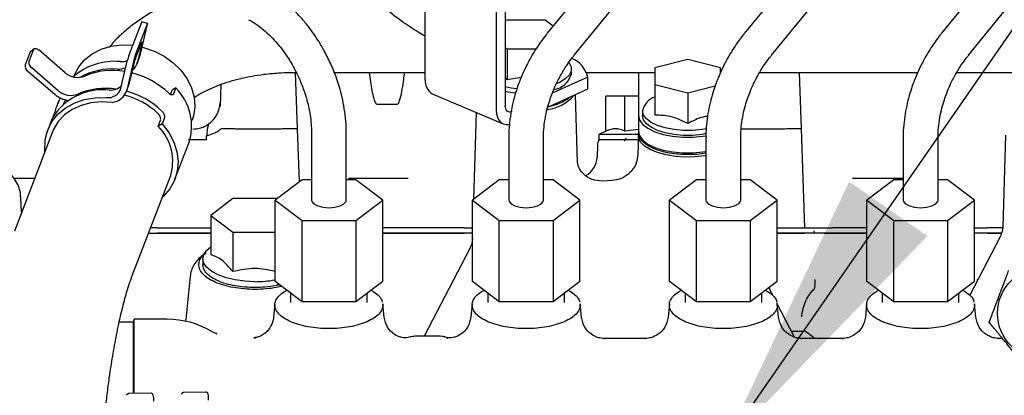
# Model space of a CAD drawing. Units: inches. Extents: x 5 to 302, y -220 to 193.
# Drawn here: x 57 to 65, y -162 to -159 of the extents above; entities that cross this region are included whole.
import ezdxf

# ---------------------------------------------------------------- set-up
doc = ezdxf.new("R2010")
doc.units = ezdxf.units.IN
doc.header["$MEASUREMENT"] = 0
doc.layers.add('FORMAT', color=7, linetype='Continuous')
doc.dimstyles.new('SLDDIMSTYLE5', dxfattribs={"dimtxt": 0.18, "dimasz": 2.34, "dimexe": 0, "dimexo": 0.0625, "dimgap": 0, "dimtad": 0, "dimtih": 1, "dimtoh": 1, "dimdec": 0, "dimrnd": 1e-09, "dimzin": 0, "dimdsep": 46, "dimtxsty": 'Standard', "dimsah": 1, "dimcen": 0.09, "dimadec": 0, "dimazin": 0, "dimtfac": 2.34, "dimtdec": 0, "dimtofl": 0, "dimtmove": 0, "dimatfit": 3, "dimfxl": 1, "dimfrac": 2, "dimtolj": 1, "dimtzin": 0, "dimarcsym": 0})

msp = doc.modelspace()

# ---------------------------------------------------------------- linework, layer by layer
at = {"color": 7, "linetype": 'Continuous', "lineweight": 25, "ltscale": 18}
for p, q in [((67.9526, -154.6089), (64.1523, -159.291)), ((64.3706, -159.4683), (68.171, -154.7862)), ((65.2927, -155.9374), (62.5586, -159.2915)), ((62.7766, -159.4692), (65.5107, -156.1151)), ((62.4613, -157.4548), (60.9642, -159.2915)), ((61.1821, -159.4692), (62.6793, -157.6325)), ((60.6248, -158.5112), (60.6248, -159.8765)), ((60.551, -158.9944), (60.551, -159.91)), ((59.9775, -159.6673), (59.9775, -159.1103)), ((57.7335, -159.2108), (57.6867, -159.1974)), ((60.64, -159.1851), (60.6248, -159.1966)), ((60.9469, -159.1851), (60.64, -159.1851)), ((61.0111, -159.2339), (60.9469, -159.1851)), ((57.6828, -159.205), (57.5895, -159.4471)), ((57.7296, -159.2183), (57.6363, -159.4604)), ((57.6759, -159.4612), (57.7306, -159.2291)), ((56.8113, -159.4223), (56.774, -159.5191)), ((56.8152, -159.4166), (56.784, -159.4434)), ((57.0672, -159.6095), (56.8533, -159.4261)), ((57.6389, -159.4875), (57.6856, -159.3665)), ((57.6867, -159.3773), (57.6526, -159.5217)), ((60.6248, -159.4066), (60.64, -159.4181)), ((60.64, -159.4181), (60.8726, -159.4181)), ((60.64, -159.4181), (60.64, -159.6664)), ((56.7801, -159.449), (56.7428, -159.5458)), ((57.5179, -159.7357), (57.5719, -159.5063)), ((57.6479, -159.5369), (57.6712, -159.4764)), ((57.6712, -159.4764), (57.6759, -159.4612)), ((62.1001, -159.5034), (61.8343, -159.5707)), ((62.3658, -159.5707), (62.1001, -159.5034)), ((56.7661, -159.5981), (56.9825, -159.7837)), ((57.0112, -159.7548), (56.7973, -159.5714)), ((57.6187, -159.5197), (57.564, -159.7517)), ((57.5873, -159.6912), (57.6214, -159.5468)), ((61.1589, -159.6201), (61.1589, -159.5803)), ((61.8343, -159.5707), (61.8343, -159.7052)), ((62.3658, -159.6075), (62.3658, -159.5707)), ((57.142, -159.6279), (57.1382, -159.6376)), ((58.9162, -159.6076), (58.9351, -159.6076)), ((58.9265, -159.6076), (58.9424, -160.0624)), ((59.2425, -159.6076), (59.9775, -159.6076)), ((60.64, -159.6664), (60.6248, -159.6487)), ((60.752, -159.6497), (60.64, -159.6664)), ((61.2919, -159.6454), (61.0046, -159.7758)), ((61.2821, -159.6076), (61.8343, -159.6076)), ((61.2919, -159.7409), (61.2919, -159.6454)), ((61.7014, -159.6076), (61.7014, -159.9564)), ((62.6816, -159.6076), (63.96, -159.6076)), ((63.0013, -159.6076), (63.0172, -160.0624)), ((64.2755, -159.6076), (64.8018, -159.6076)), ((57.5593, -159.7669), (57.5826, -159.7064)), ((57.5826, -159.7064), (57.5873, -159.6912)), ((57.9178, -159.785), (57.9306, -159.7519)), ((57.9619, -159.733), (57.9306, -159.7519)), ((57.9619, -159.733), (57.9432, -159.7814)), ((58.3254, -159.7041), (58.3191, -159.884)), ((60.9678, -159.888), (61.2919, -159.7409)), ((61.8343, -159.7052), (62.1001, -159.7724)), ((61.8343, -159.7052), (61.8343, -159.9535)), ((62.1001, -159.7724), (62.3216, -159.7164)), ((57.0258, -159.8123), (57.0066, -159.8623)), ((60.0342, -159.7799), (60.6077, -160.0227)), ((61.2098, -160.3386), (61.1937, -159.7855)), ((61.4389, -160.0817), (61.4389, -159.799)), ((61.5923, -159.799), (61.4389, -159.799)), ((61.5923, -160.0817), (61.5923, -159.799)), ((61.7014, -159.799), (61.5923, -159.799)), ((62.1001, -159.7724), (62.1001, -160.0207)), ((59.5891, -159.8641), (59.7512, -159.8641)), ((61.7347, -159.9166), (61.7347, -159.9564)), ((56.9558, -159.9941), (56.9255, -160.0728)), ((57.8186, -160.0424), (57.8373, -159.994)), ((57.8686, -159.9751), (57.8499, -160.0236)), ((58.0888, -160.0039), (58.0926, -159.9942)), ((58.104, -159.9586), (58.0926, -159.9942)), ((60.389, -159.9301), (60.3686, -160.6316)), ((61.7014, -159.9564), (61.7014, -160.0838)), ((57.8499, -160.0236), (57.8186, -160.0424)), ((58.4458, -160.0647), (58.4456, -160.0647)), ((58.8095, -160.0647), (58.4458, -160.0647)), ((58.8095, -160.0647), (58.8097, -160.0647)), ((58.9424, -160.0624), (58.9574, -160.4924)), ((61.4389, -160.0758), (61.4274, -160.0871)), ((61.7014, -160.068), (61.5923, -160.0817)), ((62.8843, -160.0647), (62.5318, -160.0647)), ((62.8843, -160.0647), (62.8845, -160.0647)), ((63.0172, -160.0624), (63.0451, -160.862)), ((56.9647, -160.0879), (56.6561, -160.8889)), ((58.2084, -160.1533), (58.2103, -160.1205)), ((59.0584, -160.0972), (59.0584, -160.639)), ((59.3396, -160.639), (59.3396, -160.0972)), ((60.6528, -160.131), (60.6528, -160.639)), ((60.9341, -160.639), (60.9341, -160.131)), ((61.4389, -160.0817), (61.3803, -160.109)), ((61.3803, -160.109), (61.3803, -160.1604)), ((61.7009, -160.109), (61.3803, -160.109)), ((61.7009, -160.115), (61.6964, -160.2722)), ((62.2473, -160.131), (62.2473, -160.639)), ((62.5286, -160.639), (62.5286, -160.131)), ((63.8418, -160.1314), (63.8418, -160.639)), ((64.1231, -160.639), (64.1231, -160.1314)), ((64.6685, -160.1151), (64.6469, -160.8558)), ((57.9546, -160.4693), (58.0665, -160.1788)), ((61.3705, -160.193), (61.367, -160.2924)), ((56.8201, -160.4633), (56.6547, -160.4633)), ((57.6067, -161.2551), (57.9153, -160.4542)), ((59.8384, -160.4633), (59.3576, -160.4633)), ((63.8418, -160.4633), (63.4315, -160.4633)), ((58.9816, -160.474), (58.7643, -160.639)), ((59.0584, -160.474), (58.9816, -160.474)), ((59.4163, -160.474), (59.3396, -160.474)), ((59.6337, -160.639), (59.4163, -160.474)), ((60.5761, -160.474), (60.3588, -160.639)), ((60.6528, -160.474), (60.5761, -160.474)), ((61.0108, -160.474), (60.9341, -160.474)), ((61.2282, -160.639), (61.0108, -160.474)), ((61.4898, -160.4806), (61.4073, -160.485)), ((62.1706, -160.474), (61.9532, -160.639)), ((62.2473, -160.474), (62.1706, -160.474)), ((62.6053, -160.474), (62.5286, -160.474)), ((62.8227, -160.639), (62.6053, -160.474)), ((63.7651, -160.474), (63.5477, -160.639)), ((63.8418, -160.474), (63.7651, -160.474)), ((64.1998, -160.474), (64.1231, -160.474)), ((64.4172, -160.639), (64.1998, -160.474)), ((56.7145, -160.7373), (56.7086, -160.6162)), ((58.422, -160.6274), (58.243, -160.7633)), ((58.7796, -160.6274), (58.422, -160.6274)), ((58.7643, -160.639), (58.9816, -160.8041)), ((58.7643, -161.2959), (58.7643, -160.639)), ((59.4163, -160.8041), (59.6337, -160.639)), ((59.6337, -161.2959), (59.6337, -160.639)), ((60.3588, -161.2959), (60.3588, -160.639)), ((60.3588, -160.639), (60.5761, -160.8041)), ((61.0108, -160.8041), (61.2282, -160.639)), ((61.2282, -161.2959), (61.2282, -160.639)), ((61.9532, -161.2959), (61.9532, -160.639)), ((61.9532, -160.639), (62.1706, -160.8041)), ((62.6053, -160.8041), (62.8227, -160.639)), ((62.8227, -161.2959), (62.8227, -160.639)), ((63.5477, -160.639), (63.7651, -160.8041)), ((63.5477, -161.2959), (63.5477, -160.639)), ((64.1998, -160.8041), (64.4172, -160.639)), ((64.4172, -161.2959), (64.4172, -160.639)), ((58.243, -160.7633), (58.422, -160.8992)), ((58.243, -160.7633), (58.243, -161.0811)), ((57.8107, -160.862), (57.7582, -160.862)), ((57.8107, -160.862), (58.064, -160.862)), ((58.9816, -160.8041), (59.4163, -160.8041)), ((58.9816, -161.4609), (58.9816, -160.8041)), ((59.4163, -160.8041), (59.4163, -161.4609)), ((60.2925, -160.862), (59.6337, -160.862)), ((60.2925, -160.862), (60.3029, -160.862)), ((60.3029, -160.862), (60.3619, -160.862)), ((60.5761, -161.4609), (60.5761, -160.8041)), ((60.5761, -160.8041), (61.0108, -160.8041)), ((61.0108, -160.8041), (61.0108, -161.4609)), ((62.1706, -161.4609), (62.1706, -160.8041)), ((62.1706, -160.8041), (62.6053, -160.8041)), ((62.6053, -160.8041), (62.6053, -161.4609)), ((62.8227, -160.862), (62.9121, -160.862)), ((63.5477, -160.862), (63.2664, -160.862)), ((63.7651, -160.8041), (64.1998, -160.8041)), ((63.7651, -161.4609), (63.7651, -160.8041)), ((64.1998, -160.8041), (64.1998, -161.4609)), ((64.4113, -160.862), (64.5103, -160.862)), ((64.5103, -160.862), (64.5225, -160.862)), ((64.6536, -160.862), (64.5226, -160.862)), ((57.7411, -160.9063), (57.8107, -160.9063)), ((57.8107, -160.9063), (58.243, -160.9063)), ((58.243, -160.9063), (57.8107, -160.9063)), ((58.422, -160.8992), (58.7643, -160.8992)), ((58.422, -160.8992), (58.422, -161.217)), ((59.6337, -160.9063), (60.2925, -160.9063)), ((60.2925, -160.9063), (59.6337, -160.9063)), ((60.3606, -160.9063), (60.2925, -160.9063)), ((62.8227, -160.9063), (63.0436, -160.9063)), ((63.0436, -160.9063), (62.8227, -160.9063)), ((63.199, -160.9063), (63.0436, -160.9063)), ((63.1188, -160.8878), (63.1184, -160.9063)), ((63.199, -160.9063), (63.5477, -160.9063)), ((63.5477, -160.9063), (63.199, -160.9063)), ((64.6247, -160.9352), (64.3795, -161.4077)), ((64.5226, -160.9063), (64.4172, -160.9063)), ((64.5226, -160.9063), (64.6358, -160.9063)), ((64.6358, -160.9063), (64.5226, -160.9063)), ((60.3369, -161.0313), (59.9699, -161.7386)), ((58.1803, -161.1136), (58.1803, -161.1614)), ((58.0769, -161.2546), (58.0429, -161.6036)), ((58.9816, -161.4609), (58.7643, -161.2959)), ((59.6337, -161.2959), (59.4163, -161.4609)), ((60.5761, -161.4609), (60.3588, -161.2959)), ((61.2282, -161.2959), (61.0108, -161.4609)), ((62.1706, -161.4609), (61.9532, -161.2959)), ((62.8227, -161.2959), (62.6053, -161.4609)), ((62.7905, -161.4123), (62.7563, -161.3463)), ((63.7651, -161.4609), (63.5477, -161.2959)), ((64.4172, -161.2959), (64.1998, -161.4609)), ((64.4385, -161.2804), (64.4386, -161.2937)), ((58.8889, -161.3905), (58.8889, -161.4662)), ((59.509, -161.4662), (59.509, -161.3905)), ((60.4834, -161.3905), (60.4834, -161.4662)), ((61.1035, -161.4662), (61.1035, -161.3905)), ((62.0779, -161.3905), (62.0779, -161.4662)), ((62.698, -161.4662), (62.698, -161.3905)), ((63.6724, -161.3905), (63.6724, -161.4662)), ((64.2925, -161.4662), (64.2925, -161.3905)), ((58.7628, -161.4778), (58.7523, -161.5865)), ((59.4163, -161.4609), (58.9816, -161.4609)), ((59.6337, -161.478), (59.6355, -161.4861)), ((59.6458, -161.5881), (59.6351, -161.4778)), ((60.3573, -161.4778), (60.3467, -161.5867)), ((61.0108, -161.4609), (60.5761, -161.4609)), ((61.2282, -161.478), (61.23, -161.4861)), ((61.2402, -161.5867), (61.2296, -161.4778)), ((61.9518, -161.4778), (61.9412, -161.5867)), ((62.6053, -161.4609), (62.1706, -161.4609)), ((62.9636, -161.7458), (62.8212, -161.4713)), ((62.8227, -161.478), (62.8245, -161.4861)), ((62.8347, -161.5867), (62.8241, -161.4778)), ((63.5463, -161.4778), (63.5357, -161.5867)), ((64.1998, -161.4609), (63.7651, -161.4609)), ((64.4172, -161.478), (64.419, -161.4861)), ((64.4292, -161.5867), (64.4186, -161.4778)), ((57.6178, -161.6244), (57.5035, -161.6244)), ((57.6258, -161.6023), (57.6178, -161.6244)), ((57.8924, -161.6023), (57.6258, -161.6023)), ((58.0422, -161.6175), (58.0422, -161.6183)), ((58.0424, -161.614), (58.0429, -161.6036)), ((58.2937, -161.7177), (58.2828, -161.7131)), ((60.0848, -161.7386), (59.9076, -161.7386)), ((63.0507, -161.6999), (62.9398, -161.6999)), ((63.1263, -161.7573), (63.0507, -161.6999)), ((60.1612, -161.7573), (60.1514, -161.7573)), ((61.423, -161.7577), (61.4265, -161.7575)), ((61.7549, -161.7573), (61.4265, -161.7573)), ((61.7549, -161.7575), (61.7585, -161.7577)), ((63.0175, -161.7577), (63.021, -161.7575)), ((63.3494, -161.7573), (63.021, -161.7573)), ((63.3494, -161.7575), (63.353, -161.7577)), ((64.6119, -161.7577), (64.6155, -161.7575)), ((64.6442, -161.7573), (64.6155, -161.7573)), ((57.7638, -162.199), (57.5794, -162.2026)), ((58.2066, -162.1904), (58.0222, -162.1939))]:
    msp.add_line(p, q, dxfattribs=at)
at = {"color": 7, "linetype": 'Continuous', "lineweight": 25, "ltscale": 18, "flags": 128}
for points in [[(57.7306, -159.2291), (57.7321, -159.2228), (57.7331, -159.2176), (57.7337, -159.2137), (57.7337, -159.2114), (57.7334, -159.2108), (57.7325, -159.2117), (57.7312, -159.2142), (57.7296, -159.2183)], [(56.8113, -159.4223), (56.8138, -159.4181), (56.8174, -159.4152), (56.822, -159.4136), (56.8275, -159.4134), (56.8336, -159.4146), (56.8401, -159.4172), (56.8468, -159.4211), (56.8533, -159.4261)], [(57.142, -159.6279), (57.176, -159.5623), (57.2242, -159.5044), (57.2851, -159.4564), (57.3567, -159.4198), (57.4366, -159.3958), (57.5224, -159.3851), (57.6112, -159.3881), (57.6122, -159.3882)], [(57.6899, -159.402), (57.7002, -159.4047), (57.7865, -159.4343), (57.8674, -159.4761), (57.9403, -159.5286), (58.0027, -159.5902), (58.0528, -159.6589), (58.0889, -159.7325), (58.1098, -159.8086), (58.1149, -159.8848), (58.104, -159.9586)], [(56.784, -159.4434), (56.7825, -159.4448), (56.7801, -159.449)], [(61.1391, -159.5283), (61.141, -159.5308), (61.1569, -159.5635), (61.1569, -159.597), (61.141, -159.6298), (61.1099, -159.6604), (61.065, -159.6875), (61.0424, -159.6975)], [(56.9032, -160.2477), (56.9018, -160.2315), (56.9047, -160.1531), (56.9234, -160.0783), (56.9575, -160.0092), (57.0058, -159.9478), (57.0671, -159.896), (57.1394, -159.8554), (57.2206, -159.827), (57.3084, -159.8119), (57.4, -159.8104)], [(60.7067, -159.7757), (60.6448, -159.7664), (60.6248, -159.7622)], [(57.4462, -159.8496), (57.3593, -159.8447), (57.2749, -159.8528), (57.1955, -159.8737), (57.1237, -159.9069), (57.0615, -159.9511), (57.0109, -160.0052), (56.9734, -160.0674), (56.9647, -160.0879)], [(60.551, -159.91), (60.5535, -159.9415), (60.5608, -159.9696), (60.5728, -159.993), (60.5889, -160.0111), (60.6084, -160.023), (60.6308, -160.0283), (60.655, -160.0268), (60.6579, -160.0262)], [(60.6802, -159.923), (60.6694, -159.9266), (60.659, -159.9272), (60.6495, -159.9249), (60.6411, -159.9198), (60.6342, -159.9121), (60.6291, -159.902), (60.6259, -159.89), (60.6248, -159.8765)], [(62.2534, -160.062), (62.213, -160.0689), (62.1383, -160.0759), (62.0619, -160.0759), (61.9872, -160.0689), (61.9174, -160.0553), (61.8556, -160.0356), (61.8044, -160.0107), (61.7663, -159.9817), (61.7426, -159.9499), (61.7347, -159.9166)], [(61.7014, -159.9564), (61.7102, -159.9927), (61.7359, -160.0275), (61.7776, -160.0591), (61.8333, -160.0862), (61.9008, -160.1077), (61.9769, -160.1226), (62.0584, -160.1302), (62.1417, -160.1302), (62.2232, -160.1226), (62.2479, -160.1187)], [(62.2512, -160.1022), (62.213, -160.1087), (62.1383, -160.1157), (62.0619, -160.1157), (61.9872, -160.1087), (61.9174, -160.0951), (61.8556, -160.0754), (61.8044, -160.0505), (61.7663, -160.0215), (61.7426, -159.9897), (61.7347, -159.9564)], [(57.8499, -160.0236), (57.9039, -160.0941), (57.9441, -160.1699), (57.9694, -160.2487), (57.979, -160.3281), (57.9726, -160.4059), (57.9504, -160.4797), (57.9131, -160.5473), (57.8617, -160.6066), (57.8537, -160.614)], [(61.7014, -160.0838), (61.7102, -160.1201), (61.7359, -160.1549), (61.7776, -160.1865), (61.8333, -160.2136), (61.9008, -160.2351), (61.9769, -160.25), (62.0584, -160.2576), (62.1417, -160.2576), (62.2232, -160.25), (62.2473, -160.2462)], [(62.2473, -160.2799), (62.2387, -160.2814), (62.1605, -160.2902), (62.0798, -160.292), (62, -160.2867), (61.9243, -160.2744), (61.8557, -160.2557), (61.7972, -160.2313), (61.7511, -160.2022), (61.7192, -160.1697), (61.7029, -160.135), (61.7029, -160.0996), (61.703, -160.0993)], [(59.0584, -160.639), (59.0605, -160.6497), (59.0772, -160.6698), (59.1086, -160.6863), (59.1509, -160.697), (59.199, -160.7007), (59.2471, -160.697), (59.2894, -160.6863), (59.3208, -160.6698), (59.3375, -160.6497), (59.3396, -160.639)], [(60.6528, -160.639), (60.655, -160.6497), (60.6717, -160.6698), (60.7031, -160.6863), (60.7454, -160.697), (60.7935, -160.7007), (60.8416, -160.697), (60.8839, -160.6863), (60.9153, -160.6698), (60.932, -160.6497), (60.9341, -160.639)], [(62.2473, -160.639), (62.2495, -160.6497), (62.2662, -160.6698), (62.2976, -160.6863), (62.3399, -160.697), (62.388, -160.7007), (62.4361, -160.697), (62.4784, -160.6863), (62.5097, -160.6698), (62.5264, -160.6497), (62.5286, -160.639)], [(63.8418, -160.639), (63.844, -160.6497), (63.8607, -160.6698), (63.8921, -160.6863), (63.9344, -160.697), (63.9824, -160.7007), (64.0305, -160.697), (64.0728, -160.6863), (64.1042, -160.6698), (64.1209, -160.6497), (64.1231, -160.639)], [(58.601, -161.2981), (58.519, -161.2945), (58.44, -161.284), (58.3673, -161.267), (58.3035, -161.2441), (58.2512, -161.2161), (58.2123, -161.1842), (58.1884, -161.1496), (58.1803, -161.1136), (58.1884, -161.0776), (58.2123, -161.043), (58.243, -161.0167)], [(57.6178, -161.6244), (57.6178, -161.6318), (57.6178, -161.6552), (57.6178, -161.6939)], [(57.6258, -162.2017), (57.6258, -162.1338), (57.6258, -162.0286), (57.6258, -161.9303), (57.6258, -161.8415), (57.6258, -161.7642), (57.6258, -161.7003), (57.6258, -161.6516), (57.6258, -161.619), (57.6258, -161.6036), (57.6258, -161.6023)], [(57.6178, -161.6939), (57.6178, -161.747), (57.6178, -161.8134), (57.6178, -161.8915), (57.6178, -161.9794), (57.6178, -162.075), (57.6178, -162.1762), (57.6178, -162.2018)]]:
    msp.add_lwpolyline(points, dxfattribs=at)
at = {"color": 7, "linetype": 'Continuous', "lineweight": 25, "ltscale": 324}
msp.add_circle((64.9771, -161.5538), 0.3731, dxfattribs=at)
for centre, radius, start, end in [((57.6956, -159.2068), 0.0129, 133.46221, 171.96034), ((57.4657, -160.0239), 0.5062, 84.76251, 131.2058), ((57.521, -159.3842), 0.1359, 266.19902, 291.56678), ((58.1007, -159.6311), 0.5433, 160.20604, 166.72893), ((58.1475, -159.6444), 0.5433, 160.20604, 166.72893), ((61.082, -159.6956), 0.2159, 13.46195, 68.10999), ((56.7982, -159.5524), 0.0559, 173.27097, 234.89394), ((56.8295, -159.5257), 0.0559, 173.27097, 234.89394), ((57.4493, -160.123), 0.5441, 85.85479, 119.00548), ((57.4504, -160.1699), 0.5788, 80.1013, 112.97006), ((57.4982, -159.4493), 0.1314, 265.8327, 296.97228), ((57.5362, -159.4937), 0.1198, 309.29469, 346.48317), ((57.1683, -159.4944), 0.1532, 228.696, 291.53375), ((57.4456, -160.2569), 0.6653, 46.39433, 76.03252), ((60.0936, -159.6794), 0.1167, 174.00869, 239.43113), ((60.991, -159.5748), 0.1738, 278.73061, 344.91485), ((57.3723, -160.2293), 0.4822, 83.92551, 143.4133), ((57.1123, -159.6397), 0.1532, 228.696, 291.53375), ((57.3938, -160.3125), 0.5761, 81.65329, 113.01032), ((57.4149, -159.7035), 0.1079, 262.07745, 342.60762), ((57.4351, -159.6319), 0.1185, 264.28336, 318.47582), ((57.434, -159.7151), 0.1351, 275.16727, 344.24317), ((57.6527, -160.0408), 0.4362, 341.55301, 44.87057), ((60.7835, -159.0159), 0.724, 257.34356, 264.94949), ((57.1219, -159.6197), 0.2152, 229.62145, 262.5341), ((57.3952, -160.3875), 0.6154, 46.7253, 75.75076), ((57.3899, -160.4018), 0.6649, 46.38999, 74.98523), ((60.9237, -159.5713), 0.3385, 277.11032, 319.46246), ((61.8782, -159.9465), 0.1466, 107.40045, 168.21834), ((58.0989, -159.8433), 0.2215, 304.52682, 358), ((57.5336, -160.3266), 0.4024, 341.51114, 44.91244), ((61.5033, -160.1976), 0.1329, 160.52878, 178), ((61.1899, -160.2862), 0.1772, 298.93297, 358), ((58.6045, -160.4081), 0.89, 269.775, 280.33875), ((57.8924, -162.3109), 0.7087, 59.92656, 89.9999), ((58.4694, -161.3144), 0.4429, 239.92656, 246.44967)]:
    msp.add_arc(centre, radius, start, end, dxfattribs=at)
at = {"color": 7, "linetype": 'Continuous', "lineweight": 25, "ltscale": 18}
for points, knots in [([(58.1321, -158.9605), (58.0986, -158.9717), (58.0265, -158.9959), (57.921, -159.0403), (57.8148, -159.0924), (57.7138, -159.1513), (57.6188, -159.2165), (57.5316, -159.2886), (57.4657, -159.3513), (57.4325, -159.3922), (57.4224, -159.4047)], [0, 0, 0, 0, 0.116014, 0.249801, 0.385564, 0.522925, 0.661398, 0.80031, 0.938973, 1, 1, 1, 1]), ([(59.2113, -159.5326), (59.1938, -159.4961), (59.1691, -159.4447), (59.1269, -159.372), (59.0885, -159.3117), (59.0393, -159.2435), (58.9842, -159.1763), (58.9231, -159.1115), (58.8569, -159.0508), (58.7863, -158.9963), (58.7272, -158.9567), (58.6912, -158.9387), (58.6807, -158.9334)], [0, 0, 0, 0, 0.141007, 0.198636, 0.29396, 0.392552, 0.497918, 0.607417, 0.720038, 0.835004, 0.951797, 1, 1, 1, 1]), ([(59.9775, -159.3138), (59.9772, -159.3137), (59.9571, -159.3052), (59.8924, -159.2641), (59.7964, -159.2023), (59.6932, -159.1228), (59.6257, -159.0651), (59.5909, -159.0307), (59.5813, -159.0212)], [0, 0, 0, 0, 0.001977, 0.131074, 0.458301, 0.683077, 0.912791, 1, 1, 1, 1]), ([(58.5495, -159.1818), (58.5648, -159.1901), (58.6002, -159.2092), (58.656, -159.2499), (58.7149, -159.3012), (58.7704, -159.3591), (58.8204, -159.4202), (58.8611, -159.4779), (58.8954, -159.5327), (58.9262, -159.5876), (58.9452, -159.6278), (58.9552, -159.6488)], [0, 0, 0, 0, 0.100986, 0.232522, 0.362955, 0.491126, 0.613574, 0.725011, 0.806905, 0.898667, 1, 1, 1, 1]), ([(57.6856, -159.3665), (57.6865, -159.3641), (57.6885, -159.3594), (57.6898, -159.3582), (57.6898, -159.3617), (57.6886, -159.3686), (57.6872, -159.3748), (57.6867, -159.3773)], [0, 0, 0, 0, 0.214693, 0.429387, 0.64408, 0.858774, 1, 1, 1, 1]), ([(60.9644, -159.2917), (60.9619, -159.2947), (60.9417, -159.3179), (60.91, -159.3618), (60.8667, -159.4258), (60.832, -159.4836), (60.8112, -159.5231), (60.8032, -159.5383)], [0, 0, 0, 0, 0.040314, 0.319072, 0.549597, 0.826538, 1, 1, 1, 1]), ([(62.5589, -159.2917), (62.5564, -159.2947), (62.5362, -159.3179), (62.5045, -159.3618), (62.4612, -159.4258), (62.4265, -159.4836), (62.4057, -159.5231), (62.3977, -159.5383)], [0, 0, 0, 0, 0.040306, 0.319066, 0.549593, 0.826537, 1, 1, 1, 1]), ([(64.1526, -159.2914), (64.1495, -159.2949), (64.1288, -159.3189), (64.0968, -159.3635), (64.0537, -159.4277), (64.0192, -159.4857), (63.9985, -159.5254), (63.9905, -159.5408)], [0, 0, 0, 0, 0.04828, 0.32469, 0.552769, 0.826248, 1, 1, 1, 1]), ([(57.6214, -159.5468), (57.6224, -159.5426), (57.6245, -159.5341), (57.6285, -159.5195), (57.6328, -159.5054), (57.6364, -159.4944), (57.6382, -159.4895), (57.6389, -159.4875)], [0, 0, 0, 0, 0.214694, 0.429389, 0.644083, 0.858777, 1, 1, 1, 1]), ([(61.0535, -159.6667), (61.0698, -159.6366), (61.0929, -159.5941), (61.132, -159.5352), (61.1579, -159.4987), (61.1774, -159.4756), (61.1824, -159.4696)], [0, 0, 0, 0, 0.430558, 0.60664, 0.897386, 1, 1, 1, 1]), ([(62.6479, -159.6667), (62.6643, -159.6366), (62.6874, -159.5941), (62.7265, -159.5352), (62.7524, -159.4987), (62.7718, -159.4756), (62.7769, -159.4696)], [0, 0, 0, 0, 0.430564, 0.606648, 0.897398, 1, 1, 1, 1]), ([(64.2412, -159.6683), (64.2574, -159.6381), (64.2803, -159.5955), (64.3192, -159.5365), (64.3455, -159.4992), (64.3654, -159.4754), (64.371, -159.4688)], [0, 0, 0, 0, 0.425973, 0.600166, 0.887783, 1, 1, 1, 1]), ([(59.3394, -160.0971), (59.3387, -160.065), (59.3373, -160.0005), (59.325, -159.9032), (59.307, -159.8114), (59.2859, -159.7316), (59.2624, -159.6585), (59.2382, -159.5937), (59.2194, -159.551), (59.2113, -159.5326)], [0, 0, 0, 0, 0.173, 0.348201, 0.512435, 0.653796, 0.766929, 0.899437, 1, 1, 1, 1]), ([(60.8032, -159.5383), (60.7855, -159.5748), (60.7606, -159.6263), (60.7303, -159.7047), (60.7073, -159.7727), (60.6852, -159.8543), (60.6677, -159.9402), (60.6568, -160.0293), (60.6519, -160.0936), (60.6531, -160.127), (60.6533, -160.1309)], [0, 0, 0, 0, 0.191471, 0.269807, 0.399417, 0.533574, 0.677038, 0.826229, 0.979766, 1, 1, 1, 1]), ([(62.3977, -159.5383), (62.38, -159.5748), (62.3551, -159.6263), (62.3248, -159.7047), (62.3018, -159.7727), (62.2797, -159.8543), (62.2622, -159.9402), (62.2513, -160.0293), (62.2464, -160.0936), (62.2476, -160.127), (62.2478, -160.131)], [0, 0, 0, 0, 0.19147, 0.269806, 0.399415, 0.533572, 0.677035, 0.826225, 0.979762, 1, 1, 1, 1]), ([(63.9905, -159.5408), (63.9729, -159.5774), (63.9482, -159.6289), (63.9181, -159.7075), (63.8954, -159.7755), (63.8735, -159.8571), (63.8563, -159.943), (63.8455, -160.0321), (63.8408, -160.0955), (63.8421, -160.1282), (63.8422, -160.1313)], [0, 0, 0, 0, 0.192281, 0.270943, 0.401089, 0.535794, 0.679838, 0.829624, 0.983767, 1, 1, 1, 1]), ([(58.1091, -159.8101), (58.1108, -159.8089), (58.1282, -159.7963), (58.1708, -159.7718), (58.2371, -159.7384), (58.3132, -159.7072), (58.3963, -159.6793), (58.4848, -159.6556), (58.5771, -159.6364), (58.6633, -159.6233), (58.7415, -159.615), (58.8227, -159.609), (58.881, -159.6082), (58.9162, -159.6076)], [0, 0, 0, 0, 0.011056, 0.115225, 0.220328, 0.326242, 0.432532, 0.538298, 0.641546, 0.744724, 0.818849, 0.89039, 1, 1, 1, 1]), ([(58.9552, -159.6488), (58.9687, -159.6805), (58.9877, -159.725), (59.0102, -159.7923), (59.0267, -159.8499), (59.0419, -159.9182), (59.0525, -159.9883), (59.0581, -160.0489), (59.0578, -160.0842), (59.0576, -160.0968)], [0, 0, 0, 0, 0.212509, 0.299315, 0.442579, 0.590251, 0.747344, 0.909667, 1, 1, 1, 1]), ([(59.5239, -159.6076), (59.5271, -159.6332), (59.536, -159.7043), (59.551, -159.7868), (59.5706, -159.8459), (59.5805, -159.86), (59.5855, -159.8636), (59.588, -159.8639), (59.5891, -159.8641)], [0, 0, 0, 0, 0.286736, 0.797766, 0.932712, 0.972731, 0.987388, 1, 1, 1, 1]), ([(59.7512, -159.8641), (59.7517, -159.864), (59.7527, -159.864), (59.7549, -159.8631), (59.7592, -159.8598), (59.7682, -159.845), (59.7876, -159.7796), (59.8001, -159.6969), (59.8087, -159.6264), (59.811, -159.6076)], [0, 0, 0, 0, 0.005678, 0.011685, 0.02564, 0.065339, 0.203104, 0.787827, 1, 1, 1, 1]), ([(60.9342, -160.1309), (60.9342, -160.1303), (60.9329, -160.1043), (60.9374, -160.0496), (60.948, -159.9701), (60.965, -159.8948), (60.9847, -159.829), (61.0069, -159.768), (61.0294, -159.715), (61.0465, -159.6806), (61.0535, -159.6667)], [0, 0, 0, 0, 0.004632, 0.182461, 0.356113, 0.519106, 0.658329, 0.772256, 0.907743, 1, 1, 1, 1]), ([(62.5287, -160.1309), (62.5286, -160.1303), (62.5274, -160.1043), (62.5319, -160.0496), (62.5424, -159.9701), (62.5595, -159.8948), (62.5792, -159.829), (62.6014, -159.768), (62.6239, -159.715), (62.641, -159.6806), (62.6479, -159.6667)], [0, 0, 0, 0, 0.004608, 0.182442, 0.356098, 0.519095, 0.65832, 0.772251, 0.907741, 1, 1, 1, 1]), ([(64.1231, -160.1314), (64.1238, -160.1053), (64.1252, -160.0533), (64.1365, -159.9734), (64.1531, -159.8981), (64.1726, -159.832), (64.1945, -159.771), (64.2169, -159.7176), (64.234, -159.6827), (64.2412, -159.6683)], [0, 0, 0, 0, 0.176548, 0.350817, 0.514619, 0.655107, 0.769216, 0.904162, 1, 1, 1, 1]), ([(56.9692, -159.968), (56.9695, -159.9672), (56.9731, -159.9583), (56.9832, -159.9281), (56.9989, -159.8825), (57.0143, -159.8406), (57.0251, -159.8193), (57.0286, -159.8125)], [0, 0, 0, 0, 0.026563, 0.307502, 0.588335, 0.867264, 1, 1, 1, 1]), ([(57.0685, -159.8257), (57.0612, -159.8408), (57.0528, -159.8584), (57.0463, -159.8764), (57.0454, -159.8789)], [0, 0, 0, 0, 0.863406, 1, 1, 1, 1]), ([(57.9432, -159.7814), (57.9418, -159.7838), (57.9391, -159.7886), (57.9315, -159.7904), (57.922, -159.7881), (57.9125, -159.7825), (57.9067, -159.7772), (57.9044, -159.7751)], [0, 0, 0, 0, 0.214543, 0.429088, 0.643571, 0.857812, 1, 1, 1, 1]), ([(61.1449, -159.8077), (61.1383, -159.8137), (61.12, -159.8305), (61.0738, -159.8536), (61.0247, -159.8727), (60.9906, -159.88), (60.981, -159.882)], [0, 0, 0, 0, 0.18994, 0.52828, 0.86662, 1, 1, 1, 1]), ([(56.9852, -159.9419), (56.9782, -159.9528), (56.9644, -159.9746), (56.9562, -159.9921), (56.9558, -159.9941), (56.9558, -159.9942)], [0, 0, 0, 0, 0.496341, 0.993245, 1, 1, 1, 1]), ([(57.8373, -159.994), (57.838, -159.9909), (57.8395, -159.9848), (57.8374, -159.9722), (57.8322, -159.9589), (57.8249, -159.9475), (57.8193, -159.9417), (57.8171, -159.9394)], [0, 0, 0, 0, 0.214517, 0.429036, 0.643482, 0.857646, 1, 1, 1, 1]), ([(57.8485, -159.9204), (57.8518, -159.924), (57.8584, -159.9313), (57.8656, -159.9446), (57.8697, -159.9577), (57.8705, -159.9683), (57.8691, -159.9732), (57.8686, -159.9751)], [0, 0, 0, 0, 0.214499, 0.429018, 0.643177, 0.857495, 1, 1, 1, 1]), ([(62.1001, -160.0207), (62.077, -160.0088), (62.0304, -159.9846), (61.94, -159.9549), (61.8752, -159.954), (61.8343, -159.9535)], [0, 0, 0, 0, 0.264874, 0.535491, 1, 1, 1, 1]), ([(62.2607, -159.9614), (62.2483, -159.9634), (62.1942, -159.9718), (62.141, -159.9995), (62.1001, -160.0207)], [0, 0, 0, 0, 0.229727, 1, 1, 1, 1]), ([(58.0989, -160.0647), (58.1174, -160.0632), (58.1544, -160.0602), (58.1927, -160.0447), (58.2183, -160.0301), (58.2224, -160.0272), (58.2245, -160.0257)], [0, 0, 0, 0, 0.249528, 0.499726, 0.756444, 1, 1, 1, 1]), ([(58.2192, -160.0469), (58.2184, -160.0507), (58.2166, -160.0593), (58.2133, -160.0847), (58.2115, -160.1065), (58.2103, -160.1205)], [0, 0, 0, 0, 0.222741, 0.499705, 1, 1, 1, 1]), ([(58.2103, -160.1205), (58.2307, -160.1136), (58.2646, -160.1022), (58.3038, -160.0816), (58.3199, -160.0687), (58.3284, -160.062)], [0, 0, 0, 0, 0.41753, 0.693195, 1, 1, 1, 1]), ([(58.2245, -160.0257), (58.2244, -160.0265), (58.2243, -160.0281), (58.2209, -160.0406), (58.2192, -160.0469)], [0, 0, 0, 0, 0.498089, 1, 1, 1, 1]), ([(58.4456, -160.0647), (58.4346, -160.0643), (58.4121, -160.0636), (58.3796, -160.0627), (58.3495, -160.062), (58.3357, -160.0619), (58.3286, -160.0618)], [0, 0, 0, 0, 0.229494, 0.472665, 0.729504, 1, 1, 1, 1]), ([(58.9424, -160.0624), (58.9416, -160.0622), (58.9402, -160.0619), (58.9278, -160.0618), (58.9084, -160.062), (58.8832, -160.0625), (58.8523, -160.0633), (58.8266, -160.0642), (58.8097, -160.0647)], [0, 0, 0, 0, 0.155107, 0.290313, 0.500187, 0.630558, 0.757501, 1, 1, 1, 1]), ([(61.5923, -160.0817), (61.5666, -160.0721), (61.5155, -160.053), (61.4643, -160.0722), (61.4389, -160.0817)], [0, 0, 0, 0, 0.5021701, 1, 1, 1, 1]), ([(63.0172, -160.0624), (63.0164, -160.0622), (63.015, -160.0619), (63.0026, -160.0618), (62.9832, -160.062), (62.958, -160.0625), (62.9271, -160.0633), (62.9014, -160.0642), (62.8845, -160.0647)], [0, 0, 0, 0, 0.155107, 0.290313, 0.500187, 0.630558, 0.757501, 1, 1, 1, 1]), ([(58.2084, -160.1533), (58.1844, -160.1533), (58.1363, -160.1533), (58.0887, -160.1533), (58.0649, -160.1533)], [0, 0, 0, 0, 0.499844, 1, 1, 1, 1]), ([(61.6998, -160.1533), (61.6979, -160.1533), (61.6665, -160.1533), (61.6081, -160.1533), (61.5309, -160.1533), (61.4657, -160.1533), (61.4161, -160.1533), (61.3839, -160.1533), (61.38, -160.1533), (61.378, -160.1533)], [0, 0, 0, 0, 0.0105658, 0.1778364, 0.3403772, 0.502918, 0.6701886, 0.8374592, 1, 1, 1, 1]), ([(61.591, -160.1623), (61.5917, -160.1568), (61.5931, -160.1465), (61.5997, -160.1384), (61.6027, -160.1347)], [0, 0, 0, 0, 0.539031, 1, 1, 1, 1]), ([(62.2473, -160.2592), (62.2467, -160.2593), (62.2023, -160.2695), (62.099, -160.2751), (61.9742, -160.2655), (61.882, -160.2444), (61.819, -160.222), (61.7673, -160.1943), (61.7218, -160.1541), (61.696, -160.1175), (61.7074, -160.0938), (61.7085, -160.0913)], [0, 0, 0, 0, 0.002824, 0.191244, 0.379664, 0.481094, 0.584677, 0.688259, 0.789689, 0.978109, 1, 1, 1, 1]), ([(61.7052, -160.092), (61.7029, -160.0987), (61.7002, -160.1063), (61.7013, -160.1142), (61.7014, -160.1152)], [0, 0, 0, 0, 0.869295, 1, 1, 1, 1]), ([(61.6964, -160.2708), (61.6928, -160.2969), (61.6854, -160.3507), (61.6362, -160.4203), (61.5675, -160.4684), (61.5145, -160.4767), (61.4893, -160.4806)], [0, 0, 0, 0, 0.2483997, 0.5102815, 0.7665049, 1, 1, 1, 1]), ([(61.4078, -160.485), (61.3804, -160.4831), (61.3247, -160.4794), (61.2651, -160.4389), (61.2331, -160.3999), (61.2182, -160.3721), (61.2108, -160.3489), (61.2101, -160.3411), (61.2098, -160.3374)], [0, 0, 0, 0, 0.259362, 0.52863, 0.658564, 0.780791, 0.894202, 1, 1, 1, 1]), ([(56.7071, -160.6184), (56.7068, -160.6068), (56.7061, -160.5758), (56.69, -160.5264), (56.6658, -160.4772), (56.6424, -160.4486), (56.6327, -160.4369)], [0, 0, 0, 0, 0.180521, 0.478971, 0.785071, 1, 1, 1, 1]), ([(58.064, -160.862), (58.0864, -160.862), (58.1311, -160.862), (58.1948, -160.862), (58.2291, -160.862), (58.243, -160.862)], [0, 0, 0, 0, 0.374344, 0.746955, 1, 1, 1, 1]), ([(62.9121, -160.862), (62.9229, -160.862), (62.9431, -160.862), (62.9759, -160.8619), (63.0034, -160.862), (63.0238, -160.862), (63.0405, -160.862), (63.0433, -160.862), (63.0451, -160.862)], [0, 0, 0, 0, 0.155138, 0.290367, 0.500261, 0.630617, 0.757541, 1, 1, 1, 1]), ([(63.0451, -160.862), (63.046, -160.862), (63.0478, -160.862), (63.0657, -160.862), (63.1059, -160.862), (63.1662, -160.862), (63.2216, -160.862), (63.2513, -160.862), (63.2664, -160.862)], [0, 0, 0, 0, 0.130432, 0.257428, 0.50003, 0.742578, 0.869564, 1, 1, 1, 1]), ([(64.6469, -160.8539), (64.646, -160.8661), (64.6441, -160.8907), (64.6313, -160.92), (64.6249, -160.9348)], [0, 0, 0, 0, 0.4929573, 1, 1, 1, 1]), ([(60.3593, -160.9501), (60.3583, -160.9622), (60.3564, -160.9868), (60.3436, -161.016), (60.3372, -161.0309)], [0, 0, 0, 0, 0.492577, 1, 1, 1, 1]), ([(58.1818, -161.0828), (58.1804, -161.0837), (58.1641, -161.0945), (58.1383, -161.1201), (58.1069, -161.1607), (58.0848, -161.2061), (58.0797, -161.2389), (58.0773, -161.2546)], [0, 0, 0, 0, 0.02301, 0.279415, 0.529635, 0.773262, 1, 1, 1, 1]), ([(58.8165, -161.3355), (58.8028, -161.3389), (58.7633, -161.3489), (58.6899, -161.3576), (58.6011, -161.3618), (58.5119, -161.3578), (58.4262, -161.3465), (58.3472, -161.3279), (58.278, -161.303), (58.2211, -161.2727), (58.1789, -161.2381), (58.1529, -161.2005), (58.144, -161.1614), (58.1533, -161.1224), (58.1741, -161.0895), (58.1977, -161.0715), (58.2066, -161.0648)], [0, 0, 0, 0, 0.040461, 0.116647, 0.192832, 0.269018, 0.345204, 0.42139, 0.497576, 0.573762, 0.649947, 0.726133, 0.802319, 0.878505, 0.954691, 1, 1, 1, 1]), ([(58.422, -161.217), (58.3922, -161.1818), (58.3325, -161.1116), (58.2728, -161.0912), (58.243, -161.0811)], [0, 0, 0, 0, 0.500933, 1, 1, 1, 1]), ([(58.601, -161.3459), (58.5735, -161.3452), (58.5184, -161.3438), (58.439, -161.3328), (58.3658, -161.3158), (58.3016, -161.2927), (58.2489, -161.2645), (58.21, -161.2324), (58.185, -161.1976), (58.1818, -161.1735), (58.1803, -161.1614)], [0, 0, 0, 0, 0.125, 0.250001, 0.375001, 0.500001, 0.625002, 0.750002, 0.875002, 1, 1, 1, 1]), ([(57.4067, -162.2068), (57.4122, -162.1635), (57.4198, -162.1029), (57.4325, -162.0146), (57.4438, -161.9407), (57.4581, -161.8551), (57.4737, -161.7686), (57.4907, -161.6827), (57.5085, -161.5996), (57.5269, -161.5212), (57.5453, -161.4491), (57.5635, -161.3845), (57.5807, -161.3287), (57.5953, -161.2853), (57.6033, -161.2644), (57.6065, -161.2559)], [0, 0, 0, 0, 0.110314, 0.154658, 0.227849, 0.302984, 0.382556, 0.464268, 0.547037, 0.629917, 0.712111, 0.792898, 0.871587, 0.947498, 1, 1, 1, 1]), ([(58.7643, -161.2148), (58.7098, -161.2036), (58.5958, -161.1802), (58.4817, -161.2043), (58.422, -161.217)], [0, 0, 0, 0, 0.477088, 1, 1, 1, 1]), ([(64.537, -161.6266), (64.5438, -161.6083), (64.5591, -161.5676), (64.5864, -161.4949), (64.6163, -161.4155), (64.6474, -161.3328), (64.6748, -161.2601), (64.6891, -161.2221), (64.694, -161.209)], [0, 0, 0, 0, 0.144009, 0.319888, 0.500477, 0.695294, 0.894834, 1, 1, 1, 1]), ([(58.7999, -161.3229), (58.7875, -161.3261), (58.7511, -161.3351), (58.6834, -161.3436), (58.6285, -161.3451), (58.601, -161.3459)], [0, 0, 0, 0, 0.206479, 0.60324, 1, 1, 1, 1]), ([(63.1278, -161.2804), (63.1277, -161.2894), (63.1277, -161.3048), (63.1267, -161.326), (63.125, -161.3438), (63.1233, -161.3526), (63.1225, -161.357)], [0, 0, 0, 0, 0.292346, 0.499939, 0.750406, 1, 1, 1, 1]), ([(59.6355, -161.4861), (59.6339, -161.4986), (59.6306, -161.5237), (59.6047, -161.5598), (59.5643, -161.5931), (59.5096, -161.6223), (59.4431, -161.6462), (59.3671, -161.664), (59.2847, -161.675), (59.199, -161.6787), (59.1133, -161.675), (59.0308, -161.664), (58.9549, -161.6462), (58.8883, -161.6223), (58.8337, -161.5931), (58.7931, -161.5598), (58.7681, -161.5237), (58.7597, -161.4861), (58.7679, -161.4485), (58.7936, -161.4126), (58.8244, -161.3851), (58.8509, -161.3716), (58.8588, -161.3676)], [0, 0, 0, 0, 0.0514951, 0.1029902, 0.1544853, 0.2059804, 0.2574755, 0.3089706, 0.3604657, 0.4119608, 0.4634559, 0.514951, 0.5664461, 0.6179412, 0.6694363, 0.7209314, 0.7724265, 0.8239216, 0.8754167, 0.9269118, 0.9784069, 1, 1, 1, 1]), ([(59.5376, -161.3668), (59.546, -161.371), (59.5731, -161.3847), (59.6037, -161.4126), (59.6266, -161.4409), (59.6295, -161.4582), (59.6303, -161.4629)], [0, 0, 0, 0, 0.158875, 0.512621, 0.866367, 1, 1, 1, 1]), ([(61.23, -161.4861), (61.2284, -161.4986), (61.2251, -161.5237), (61.1992, -161.5598), (61.1588, -161.5931), (61.1041, -161.6223), (61.0376, -161.6462), (60.9616, -161.664), (60.8792, -161.675), (60.7935, -161.6787), (60.7077, -161.675), (60.6253, -161.664), (60.5494, -161.6462), (60.4828, -161.6223), (60.4282, -161.5931), (60.3876, -161.5598), (60.3625, -161.5237), (60.3541, -161.4861), (60.3624, -161.4485), (60.388, -161.4126), (60.4189, -161.3851), (60.4454, -161.3716), (60.4533, -161.3676)], [0, 0, 0, 0, 0.051495, 0.10299, 0.154485, 0.20598, 0.257475, 0.30897, 0.360465, 0.41196, 0.463455, 0.51495, 0.566445, 0.61794, 0.669435, 0.72093, 0.772425, 0.82392, 0.875415, 0.92691, 0.978405, 1, 1, 1, 1]), ([(61.1336, -161.3676), (61.1415, -161.3716), (61.1681, -161.385), (61.1982, -161.4126), (61.2211, -161.4409), (61.224, -161.4582), (61.2248, -161.4629)], [0, 0, 0, 0, 0.15018, 0.507583, 0.864986, 1, 1, 1, 1]), ([(62.8245, -161.4861), (62.8229, -161.4986), (62.8196, -161.5237), (62.7937, -161.5598), (62.7533, -161.5931), (62.6986, -161.6223), (62.632, -161.6463), (62.5561, -161.664), (62.4737, -161.675), (62.3879, -161.6787), (62.3022, -161.675), (62.2198, -161.664), (62.1439, -161.6463), (62.0773, -161.6223), (62.0226, -161.5931), (61.982, -161.5598), (61.957, -161.5237), (61.9486, -161.4861), (61.9569, -161.4485), (61.9825, -161.4126), (62.0134, -161.3851), (62.0399, -161.3716), (62.0478, -161.3676)], [0, 0, 0, 0, 0.051495, 0.10299, 0.154485, 0.20598, 0.257474, 0.308969, 0.360464, 0.411959, 0.463454, 0.514949, 0.566444, 0.617939, 0.669434, 0.720929, 0.772423, 0.823918, 0.875413, 0.926908, 0.978403, 1, 1, 1, 1]), ([(62.7282, -161.3676), (62.736, -161.3716), (62.7626, -161.3851), (62.7927, -161.4126), (62.8156, -161.4409), (62.8185, -161.4582), (62.8193, -161.4629)], [0, 0, 0, 0, 0.149876, 0.507407, 0.864937, 1, 1, 1, 1]), ([(63.0209, -161.5817), (63.0243, -161.5592), (63.031, -161.5144), (63.0545, -161.4503), (63.0851, -161.3946), (63.1093, -161.3705), (63.1215, -161.3584)], [0, 0, 0, 0, 0.250992, 0.500747, 0.750064, 1, 1, 1, 1]), ([(63.1215, -161.3584), (63.1217, -161.3582), (63.1222, -161.3577), (63.1224, -161.3572), (63.1225, -161.357)], [0, 0, 0, 0, 0.508607, 1, 1, 1, 1]), ([(64.419, -161.4861), (64.4174, -161.4986), (64.4141, -161.5237), (64.3881, -161.5598), (64.3478, -161.5931), (64.2931, -161.6223), (64.2265, -161.6463), (64.1506, -161.6641), (64.0681, -161.675), (63.9824, -161.6787), (63.8967, -161.675), (63.8143, -161.6641), (63.7383, -161.6463), (63.6718, -161.6223), (63.6171, -161.5931), (63.5765, -161.5598), (63.5515, -161.5237), (63.5431, -161.4861), (63.5514, -161.4485), (63.577, -161.4126), (63.6083, -161.3847), (63.6355, -161.371), (63.6439, -161.3668)], [0, 0, 0, 0, 0.051416, 0.102831, 0.154247, 0.205662, 0.257078, 0.308493, 0.359909, 0.411325, 0.46274, 0.514156, 0.565571, 0.616987, 0.668402, 0.719818, 0.771234, 0.822649, 0.874065, 0.92548, 0.976896, 1, 1, 1, 1]), ([(64.3226, -161.3676), (64.3305, -161.3716), (64.3571, -161.3851), (64.3872, -161.4126), (64.4101, -161.4409), (64.413, -161.4582), (64.4138, -161.4629)], [0, 0, 0, 0, 0.149888, 0.507414, 0.864939, 1, 1, 1, 1]), ([(58.7523, -161.5858), (58.7489, -161.6042), (58.7416, -161.6438), (58.7004, -161.7037), (58.6457, -161.745), (58.606, -161.7497), (58.5925, -161.7513)], [0, 0, 0, 0, 0.244668, 0.528434, 0.838944, 1, 1, 1, 1]), ([(59.7841, -161.7501), (59.765, -161.7427), (59.7224, -161.7263), (59.6644, -161.6658), (59.6521, -161.6134), (59.6456, -161.5861)], [0, 0, 0, 0, 0.280194, 0.623716, 1, 1, 1, 1]), ([(60.3468, -161.5861), (60.3404, -161.6133), (60.3282, -161.6653), (60.2709, -161.7256), (60.2289, -161.7421), (60.2101, -161.7495)], [0, 0, 0, 0, 0.377009, 0.72107, 1, 1, 1, 1]), ([(61.4233, -161.7573), (61.4087, -161.756), (61.376, -161.753), (61.3162, -161.7246), (61.2588, -161.6658), (61.2466, -161.6134), (61.2401, -161.5861)], [0, 0, 0, 0, 0.187315, 0.420157, 0.697009, 1, 1, 1, 1]), ([(61.9413, -161.5861), (61.9349, -161.6134), (61.9226, -161.6657), (61.8651, -161.7247), (61.8053, -161.753), (61.7727, -161.756), (61.7582, -161.7573)], [0, 0, 0, 0, 0.302999, 0.579517, 0.81241, 1, 1, 1, 1]), ([(63.0178, -161.7573), (63.0032, -161.756), (62.9705, -161.753), (62.9107, -161.7247), (62.8533, -161.6658), (62.841, -161.6134), (62.8346, -161.5861)], [0, 0, 0, 0, 0.187315, 0.420157, 0.697009, 1, 1, 1, 1]), ([(63.5358, -161.5861), (63.5294, -161.6134), (63.5171, -161.6657), (63.4596, -161.7247), (63.3998, -161.753), (63.3672, -161.756), (63.3527, -161.7573)], [0, 0, 0, 0, 0.302999, 0.579517, 0.81241, 1, 1, 1, 1]), ([(64.6123, -161.7573), (64.5977, -161.756), (64.565, -161.753), (64.5052, -161.7247), (64.4478, -161.6658), (64.4355, -161.6134), (64.4291, -161.5861)], [0, 0, 0, 0, 0.187315, 0.420157, 0.697009, 1, 1, 1, 1]), ([(64.8201, -161.9715), (64.8077, -161.9564), (64.7801, -161.9228), (64.7308, -161.8627), (64.6769, -161.7972), (64.6209, -161.7289), (64.5716, -161.6689), (64.5459, -161.6375), (64.537, -161.6266)], [0, 0, 0, 0, 0.144004, 0.319877, 0.50046, 0.695269, 0.894801, 1, 1, 1, 1]), ([(58.6297, -161.7442), (58.6206, -161.7481), (58.6087, -161.7531), (58.5959, -161.7543), (58.5929, -161.7545)], [0, 0, 0, 0, 0.763156, 1, 1, 1, 1]), ([(59.8509, -161.7466), (59.8429, -161.7485), (59.827, -161.7524), (59.7945, -161.7531), (59.772, -161.7454), (59.7571, -161.7403)], [0, 0, 0, 0, 0.255072, 0.510519, 1, 1, 1, 1]), ([(59.9076, -161.7386), (59.8931, -161.7393), (59.8736, -161.7403), (59.8559, -161.7452), (59.8513, -161.7465)], [0, 0, 0, 0, 0.7434805, 1, 1, 1, 1]), ([(60.1416, -161.7469), (60.1398, -161.7462), (60.1302, -161.7429), (60.1111, -161.7397), (60.0935, -161.739), (60.0848, -161.7386)], [0, 0, 0, 0, 0.10328, 0.554371, 1, 1, 1, 1]), ([(60.2353, -161.7403), (60.2205, -161.7454), (60.1979, -161.7531), (60.1654, -161.7524), (60.1495, -161.7485), (60.1415, -161.7466)], [0, 0, 0, 0, 0.4895, 0.744938, 1, 1, 1, 1]), ([(57.3609, -162.8999), (57.3609, -162.8993), (57.3606, -162.8709), (57.3617, -162.8083), (57.3646, -162.7132), (57.3696, -162.6148), (57.376, -162.5194), (57.383, -162.4339), (57.3905, -162.3537), (57.3981, -162.28), (57.4041, -162.2297), (57.4067, -162.2068)], [0, 0, 0, 0, 0.002992, 0.149593, 0.296645, 0.441728, 0.579319, 0.700494, 0.796161, 0.907198, 1, 1, 1, 1]), ([(57.5823, -162.2025), (57.5798, -162.2028), (57.575, -162.2034), (57.5692, -162.2068), (57.5655, -162.2106), (57.5635, -162.2137), (57.5633, -162.2146), (57.5633, -162.2149)], [0, 0, 0, 0, 0.214217, 0.428497, 0.646086, 0.878157, 1, 1, 1, 1]), ([(57.7838, -162.2635), (57.7837, -162.2457), (57.7834, -162.222), (57.7749, -162.205), (57.7669, -162.1998), (57.7617, -162.1993), (57.7594, -162.1991)], [0, 0, 0, 0, 0.636561, 0.850571, 0.933501, 1, 1, 1, 1]), ([(58.0251, -162.1939), (58.0226, -162.1942), (58.0178, -162.1948), (58.012, -162.1982), (58.0083, -162.2019), (58.0063, -162.205), (58.0062, -162.206), (58.0061, -162.2063)], [0, 0, 0, 0, 0.2139, 0.428114, 0.645843, 0.878015, 1, 1, 1, 1]), ([(58.2267, -162.2549), (58.2265, -162.2371), (58.2262, -162.2133), (58.2177, -162.1964), (58.2097, -162.1912), (58.2045, -162.1907), (58.2022, -162.1904)], [0, 0, 0, 0, 0.636285, 0.85117, 0.933824, 1, 1, 1, 1])]:
    msp.add_open_spline(points, degree=3, knots=knots, dxfattribs=at)

# ---------------------------------------------------------------- leaders
at = {"layer": 'FORMAT', "color": 7, "ltscale": 18}
msp.add_leader([(62.388, -162.6333), (77.0099, -141.5406)], dimstyle='SLDDIMSTYLE5', dxfattribs=at)

doc.saveas('drawing.dxf')
